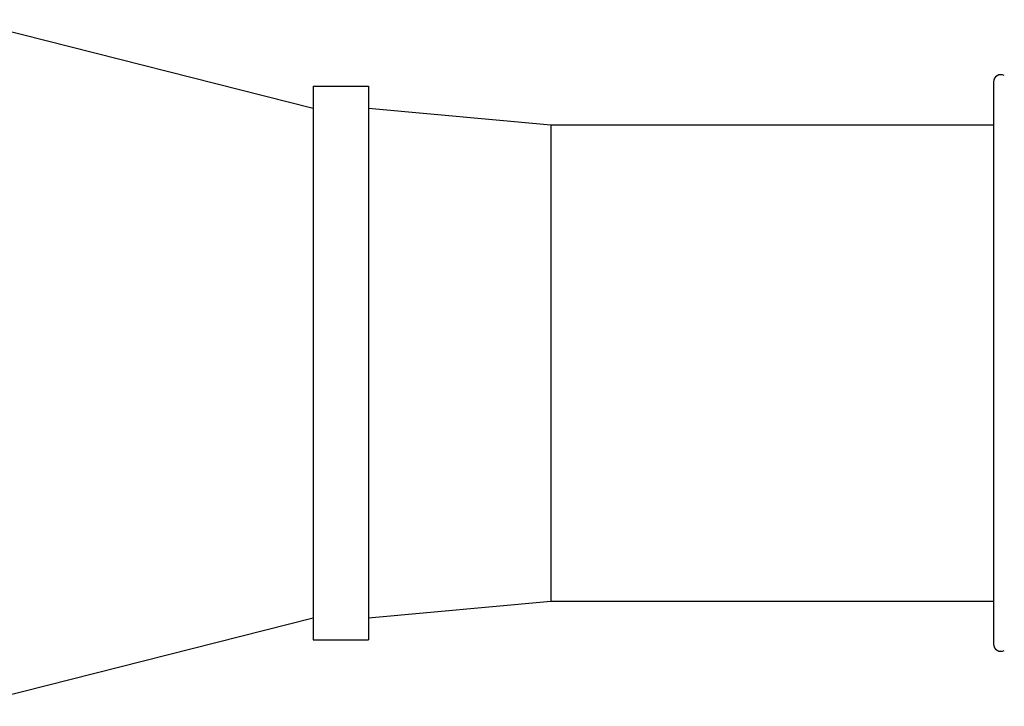
# Model space of a CAD drawing. Units: inches. Extents: x 0.7 to 21.3, y 0.5 to 16.
# Drawn here: x 7.7 to 8.4, y 5.5 to 6 of the extents above; entities that cross this region are included whole.
import ezdxf

# ---------------------------------------------------------------- set-up
doc = ezdxf.new("R2010")
doc.units = ezdxf.units.IN
doc.header["$LTSCALE"] = 1.21
doc.header["$MEASUREMENT"] = 0
doc.layers.get('0').update_dxf_attribs({"linetype": 'CONTINUOUS'})
doc.layers.add('AXIS', color=7, linetype='CONTINUOUS')

msp = doc.modelspace()

# ---------------------------------------------------------------- linework, layer by layer
at = {"color": 7, "linetype": 'CONTINUOUS'}
msp.add_line((8.39488, 5.92448), (8.39488, 5.52473), dxfattribs=at)
for centre, start, end in [((8.4, 5.92448), 60.46122, 180), ((8.4, 5.52473), 180, 299.53878)]:
    msp.add_arc(centre, 0.00512, start, end, dxfattribs=at)
at = {"layer": 'AXIS', "color": 7, "linetype": 'CONTINUOUS'}
for p, q in [((7.6626, 5.9687), (7.91063, 5.90571)), ((7.91063, 5.92146), (7.91063, 5.52776)), ((7.91063, 5.92146), (7.95, 5.92146)), ((7.95, 5.92146), (7.95, 5.52776)), ((7.95, 5.90571), (8.07992, 5.8939)), ((8.07992, 5.8939), (8.07992, 5.55531)), ((8.07992, 5.8939), (8.39488, 5.8939)), ((7.95, 5.5435), (8.07992, 5.55531)), ((8.07992, 5.55531), (8.39488, 5.55531)), ((7.6626, 5.48051), (7.91063, 5.5435)), ((7.91063, 5.52776), (7.95, 5.52776))]:
    msp.add_line(p, q, dxfattribs=at)

doc.saveas('drawing.dxf')
